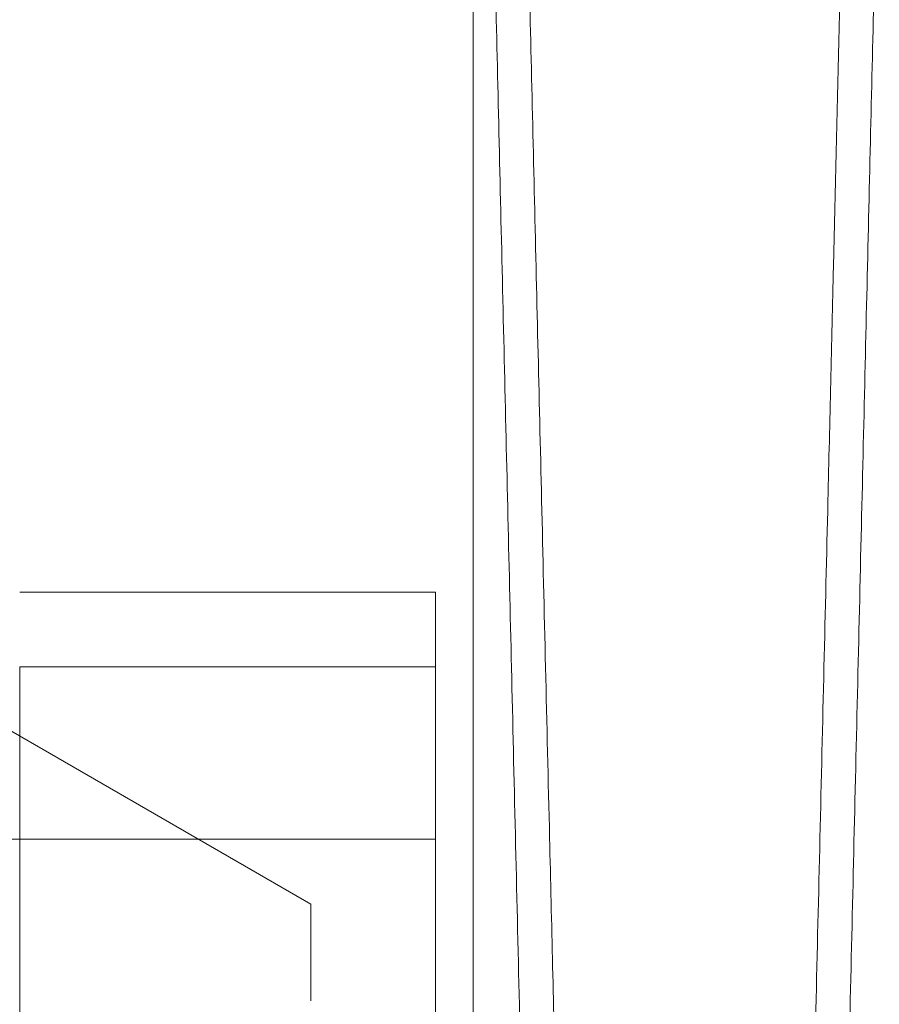
# Model space of a CAD drawing. Units: inches. Extents: x 0.3 to 10.6, y 0.2 to 8.2.
# Drawn here: x 7.4 to 7.4, y 5.3 to 5.3 of the extents above; entities that cross this region are included whole.
import ezdxf

# ---------------------------------------------------------------- set-up
doc = ezdxf.new("R2010")
doc.units = ezdxf.units.IN
doc.header["$MEASUREMENT"] = 0

msp = doc.modelspace()

# ---------------------------------------------------------------- linework, layer by layer
at = {"lineweight": 0}
for p, q in [((7.407193231582078, 5.29038503678294), (7.381602680400958, 5.305159748396043)), ((7.393413704023021, 5.301630701187558), (7.393413704023018, 5.268922810949264)), ((7.407193231582066, 5.285819216899983), (7.407193231582078, 5.29038503678294))]:
    msp.add_line(p, q, dxfattribs=at)
at = {"lineweight": 15}
for p, q in [((7.413098743393098, 5.305159748396043), (7.39341370402302, 5.305159748396043)), ((7.413098743393098, 5.305159748396043), (7.39341370402302, 5.305159748396043)), ((7.413098743393098, 5.305159748396043), (7.413098743393085, 5.301630701187558)), ((7.393413704023002, 5.301630701187558), (7.413098743393085, 5.301630701187558)), ((7.413098743393085, 5.301630701187558), (7.413098743393109, 5.293469387210439)), ((7.413098743393109, 5.293469387210439), (7.373728664652933, 5.293469387210471)), ((7.413098743393109, 5.293469387210439), (7.413098743393109, 5.256931750500978))]:
    msp.add_line(p, q, dxfattribs=at)
for points, knots in [([(7.425717050154888, 4.987943201123619), (7.425713202682696, 4.988106729336968), (7.425705791260182, 4.988421735299621), (7.425647809283999, 4.990886009205894), (7.425559189337108, 4.994652069645797), (7.425434472056774, 4.999951451414466), (7.425276264165534, 5.006672697479886), (7.425086117832064, 5.014749057669916), (7.424866480782209, 5.024075694460692), (7.424614980893066, 5.034752307652499), (7.424336044558651, 5.046589862052692), (7.424032147572713, 5.059482244331743), (7.423706450916273, 5.073294425156651), (7.423355820863801, 5.088158252987148), (7.422986811625203, 5.103794868396869), (7.422602829293968, 5.120059252613836), (7.42220733157292, 5.13680449098187), (7.421796757980825, 5.154180791825012), (7.42137960376161, 5.171828208631601), (7.420958571086326, 5.189632462166184), (7.420537666004449, 5.207424369062718), (7.420112820620579, 5.225376018298417), (7.419728086210429, 5.241626859217902), (7.419385226203396, 5.256104652176143), (7.419084261889783, 5.268810302274182), (7.418787697114169, 5.28132737306247), (7.418463138246899, 5.295023041829961), (7.418121349201992, 5.309442358861001), (7.417767799561196, 5.324354245364364), (7.41743651486329, 5.338324078455971), (7.417124664967835, 5.351471880223357), (7.416839750998626, 5.363482043838141), (7.416583474669615, 5.374283503896088), (7.416357358239804, 5.383812669128104), (7.416159868706311, 5.392134596741866), (7.415993561931064, 5.39914196162782), (7.415860649353351, 5.404741900222582), (7.415763724235777, 5.408825407632293), (7.415701442945311, 5.411449267195414), (7.415693637109286, 5.411778115657993), (7.415689718495637, 5.41194320112358)], [0, 0, 0, 0, 0.02856083711362578, 0.05501701391389169, 0.0816582334139913, 0.1085860288847419, 0.1359063644280108, 0.1623863743230518, 0.1890518690906224, 0.2159311751980309, 0.2432511045807167, 0.2697134120139516, 0.2963607297516725, 0.3232945476952392, 0.3506207868566881, 0.3770902547156545, 0.4037447902592882, 0.4306859278892357, 0.4580196385661537, 0.4843993821958908, 0.5111554742367344, 0.5381027125927608, 0.5654427431226164, 0.5852700424052856, 0.6051746952437438, 0.6253179519618169, 0.645542347523585, 0.6728847613091795, 0.6992636641239511, 0.7260191123585571, 0.752965825447349, 0.7803055994079289, 0.8067737849347963, 0.8334271698486782, 0.8603674276213922, 0.8877006752427397, 0.9152309360564868, 0.9429699008531315, 0.9713702767643765, 1, 1, 1, 1]), ([(7.425717050154888, 4.987943201123619), (7.425713202682696, 4.988106729336968), (7.425705791260182, 4.988421735299621), (7.425647809283999, 4.990886009205894), (7.425559189337108, 4.994652069645797), (7.425434472056774, 4.999951451414466), (7.425276264165534, 5.006672697479886), (7.425086117832064, 5.014749057669916), (7.424866480782209, 5.024075694460692), (7.424614980893066, 5.034752307652499), (7.424336044558651, 5.046589862052692), (7.424032147572713, 5.059482244331743), (7.423706450916273, 5.073294425156651), (7.423355820863801, 5.088158252987148), (7.422986811625203, 5.103794868396869), (7.422602829293968, 5.120059252613836), (7.42220733157292, 5.13680449098187), (7.421796757980825, 5.154180791825012), (7.42137960376161, 5.171828208631601), (7.420958571086326, 5.189632462166184), (7.420537666004449, 5.207424369062718), (7.420112820620579, 5.225376018298417), (7.419728086210429, 5.241626859217902), (7.419385226203396, 5.256104652176143), (7.419084261889783, 5.268810302274182), (7.418787697114169, 5.28132737306247), (7.418463138246899, 5.295023041829961), (7.418121349201992, 5.309442358861001), (7.417767799561196, 5.324354245364364), (7.41743651486329, 5.338324078455971), (7.417124664967835, 5.351471880223357), (7.416839750998626, 5.363482043838141), (7.416583474669615, 5.374283503896088), (7.416357358239804, 5.383812669128104), (7.416159868706311, 5.392134596741866), (7.415993561931064, 5.39914196162782), (7.415860649353351, 5.404741900222582), (7.415763724235777, 5.408825407632293), (7.415701442945311, 5.411449267195414), (7.415693637109286, 5.411778115657993), (7.415689718495637, 5.41194320112358)], [0, 0, 0, 0, 0.02856083711362578, 0.05501701391389169, 0.0816582334139913, 0.1085860288847419, 0.1359063644280108, 0.1623863743230518, 0.1890518690906224, 0.2159311751980309, 0.2432511045807167, 0.2697134120139516, 0.2963607297516725, 0.3232945476952392, 0.3506207868566881, 0.3770902547156545, 0.4037447902592882, 0.4306859278892357, 0.4580196385661537, 0.4843993821958908, 0.5111554742367344, 0.5381027125927608, 0.5654427431226164, 0.5852700424052856, 0.6051746952437438, 0.6253179519618169, 0.645542347523585, 0.6728847613091795, 0.6992636641239511, 0.7260191123585571, 0.752965825447349, 0.7803055994079289, 0.8067737849347963, 0.8334271698486782, 0.8603674276213922, 0.8877006752427397, 0.9152309360564868, 0.9429699008531315, 0.9713702767643765, 1, 1, 1, 1]), ([(7.41488376749742, 5.378872248887727), (7.414966555314206, 5.375333139900137), (7.415126057287177, 5.368514565766933), (7.415400562081606, 5.356784490976113), (7.415693205433101, 5.344283623181852), (7.416013810751345, 5.330593671611415), (7.416355311999355, 5.316017598767181), (7.41671546330443, 5.300652277720387), (7.417090526397108, 5.284658029459531), (7.417484472393649, 5.267866487443922), (7.417888306487163, 5.250661890404585), (7.418298840271482, 5.233180434531709), (7.418714046372116, 5.215508577206617), (7.419137078165924, 5.197512432310756), (7.419558976994893, 5.179573240527285), (7.419974630725034, 5.161907889600183), (7.420383231655615, 5.144550070376861), (7.420787612083036, 5.127379049567694), (7.42117888001442, 5.110771823378188), (7.421552558526041, 5.094917378264046), (7.421908196930413, 5.079833783480091), (7.422247985807569, 5.065427295774949), (7.42256412468102, 5.052027742542885), (7.422853295240771, 5.039774664866548), (7.423115467836621, 5.028668315832348), (7.42335194034012, 5.018652900463801), (7.423557156247369, 5.009962979950937), (7.423729230085946, 5.002677625977053), (7.423867860969736, 4.996808950166269), (7.423973952030949, 4.992318237861394), (7.424038021632361, 4.989606439615084), (7.424071742280675, 4.988179234087677), (7.424075457798408, 4.988021979537897), (7.424077319128306, 4.987943201123619)], [0, 0, 0, 0, 0.03483765935164071, 0.06711948226220914, 0.09962709888423685, 0.1324843760777322, 0.1658205899717182, 0.1979858184928625, 0.230609749357944, 0.2634666384408503, 0.2968022102907542, 0.3289773819851169, 0.3613759000713166, 0.3944788126295218, 0.4278251155541536, 0.4600043954973205, 0.4924071061301438, 0.5255145442877975, 0.5588655162131075, 0.59104324508802, 0.6234444482892236, 0.656550566967972, 0.689900304102155, 0.7220714569559381, 0.754466067236903, 0.7875655504762079, 0.8209086397204423, 0.8531877020504214, 0.8856926104528429, 0.9185473391919974, 0.9518812776566735, 0.9758943912999316, 0.9999999999999999, 0.9999999999999999, 0.9999999999999999, 0.9999999999999999]), ([(7.414883767497361, 4.994993189435852), (7.414883767497361, 4.995161913773492), (7.414883767497361, 4.995481352199561), (7.414883767497358, 4.997941584007973), (7.414883767497373, 5.001631433947566), (7.414883767497357, 5.006813646853086), (7.414883767497385, 5.013373544868239), (7.414883767497353, 5.021207682100524), (7.414883767497367, 5.030263036468839), (7.414883767497367, 5.040635035109434), (7.414883767497373, 5.052150932744169), (7.414883767497368, 5.064651599558597), (7.414883767497378, 5.078090396372215), (7.414883767497366, 5.092563638470661), (7.41488376749739, 5.107818595563443), (7.414883767497368, 5.123660084170092), (7.414883767497385, 5.1400431077482), (7.414883767497381, 5.15706261948386), (7.414883767497381, 5.174412157499531), (7.414883767497386, 5.191880167920791), (7.414883767497385, 5.209426735008949), (7.414883767497384, 5.227136527759443), (7.414883767497388, 5.244680484691632), (7.414883767497392, 5.261853070932667), (7.414883767497392, 5.278623173573469), (7.414883767497388, 5.295058466565949), (7.414883767497428, 5.310851536175197), (7.414883767497381, 5.325825983749464), (7.414883767497401, 5.339962963849311), (7.414883767497408, 5.353302692028469), (7.414883767497404, 5.363518923304546), (7.4148837674974, 5.371118596050702), (7.414883767497412, 5.375522897826788), (7.414883767497416, 5.378071104979753), (7.414883767497416, 5.378872248887713)], [0, 0, 0, 0, 0.03575126555129303, 0.06768631104076672, 0.09984316452153626, 0.1326987433610414, 0.1657953288535333, 0.1977301907666331, 0.2298851731328956, 0.2627323473533883, 0.2958178013329069, 0.3279224173929695, 0.3602478745607868, 0.3932672671645286, 0.4265253375936081, 0.4588456147751053, 0.4913879178500615, 0.5246277135380926, 0.5581073523838638, 0.5906695905910831, 0.6234554324514063, 0.6569435857345027, 0.6906731682516392, 0.7234896490225792, 0.7565311703148986, 0.7902786022821277, 0.8242682231550398, 0.8573934889910937, 0.890743782207815, 0.924792410118192, 0.9590763915776591, 0.9752705331359469, 0.9922251761587962, 1, 1, 1, 1]), ([(7.41488376749742, 5.378872248887727), (7.414966555314206, 5.375333139900137), (7.415126057287177, 5.368514565766933), (7.415400562081606, 5.356784490976113), (7.415693205433101, 5.344283623181852), (7.416013810751345, 5.330593671611415), (7.416355311999355, 5.316017598767181), (7.41671546330443, 5.300652277720387), (7.417090526397108, 5.284658029459531), (7.417484472393649, 5.267866487443922), (7.417888306487163, 5.250661890404585), (7.418298840271482, 5.233180434531709), (7.418714046372116, 5.215508577206617), (7.419137078165924, 5.197512432310756), (7.419558976994893, 5.179573240527285), (7.419974630725034, 5.161907889600183), (7.420383231655615, 5.144550070376861), (7.420787612083036, 5.127379049567694), (7.42117888001442, 5.110771823378188), (7.421552558526041, 5.094917378264046), (7.421908196930413, 5.079833783480091), (7.422247985807569, 5.065427295774949), (7.42256412468102, 5.052027742542885), (7.422853295240771, 5.039774664866548), (7.423115467836621, 5.028668315832348), (7.42335194034012, 5.018652900463801), (7.423557156247369, 5.009962979950937), (7.423729230085946, 5.002677625977053), (7.423867860969736, 4.996808950166269), (7.423973952030949, 4.992318237861394), (7.424038021632361, 4.989606439615084), (7.424071742280675, 4.988179234087677), (7.424075457798408, 4.988021979537897), (7.424077319128306, 4.987943201123619)], [0, 0, 0, 0, 0.03483765935164071, 0.06711948226220914, 0.09962709888423685, 0.1324843760777322, 0.1658205899717182, 0.1979858184928625, 0.230609749357944, 0.2634666384408503, 0.2968022102907542, 0.3289773819851169, 0.3613759000713166, 0.3944788126295218, 0.4278251155541536, 0.4600043954973205, 0.4924071061301438, 0.5255145442877975, 0.5588655162131075, 0.59104324508802, 0.6234444482892236, 0.656550566967972, 0.689900304102155, 0.7220714569559381, 0.754466067236903, 0.7875655504762079, 0.8209086397204423, 0.8531877020504214, 0.8856926104528429, 0.9185473391919974, 0.9518812776566735, 0.9758943912999316, 0.9999999999999999, 0.9999999999999999, 0.9999999999999999, 0.9999999999999999]), ([(7.414883767497361, 4.994993189435852), (7.414883767497361, 4.995161913773492), (7.414883767497361, 4.995481352199561), (7.414883767497358, 4.997941584007973), (7.414883767497373, 5.001631433947566), (7.414883767497357, 5.006813646853086), (7.414883767497385, 5.013373544868239), (7.414883767497353, 5.021207682100524), (7.414883767497367, 5.030263036468839), (7.414883767497367, 5.040635035109434), (7.414883767497373, 5.052150932744169), (7.414883767497368, 5.064651599558597), (7.414883767497378, 5.078090396372215), (7.414883767497366, 5.092563638470661), (7.41488376749739, 5.107818595563443), (7.414883767497368, 5.123660084170092), (7.414883767497385, 5.1400431077482), (7.414883767497381, 5.15706261948386), (7.414883767497381, 5.174412157499531), (7.414883767497386, 5.191880167920791), (7.414883767497385, 5.209426735008949), (7.414883767497384, 5.227136527759443), (7.414883767497388, 5.244680484691632), (7.414883767497392, 5.261853070932667), (7.414883767497392, 5.278623173573469), (7.414883767497388, 5.295058466565949), (7.414883767497428, 5.310851536175197), (7.414883767497381, 5.325825983749464), (7.414883767497401, 5.339962963849311), (7.414883767497408, 5.353302692028469), (7.414883767497404, 5.363518923304546), (7.4148837674974, 5.371118596050702), (7.414883767497412, 5.375522897826788), (7.414883767497416, 5.378071104979753), (7.414883767497416, 5.378872248887713)], [0, 0, 0, 0, 0.03575126555129303, 0.06768631104076672, 0.09984316452153626, 0.1326987433610414, 0.1657953288535333, 0.1977301907666331, 0.2298851731328956, 0.2627323473533883, 0.2958178013329069, 0.3279224173929695, 0.3602478745607868, 0.3932672671645286, 0.4265253375936081, 0.4588456147751053, 0.4913879178500615, 0.5246277135380926, 0.5581073523838638, 0.5906695905910831, 0.6234554324514063, 0.6569435857345027, 0.6906731682516392, 0.7234896490225792, 0.7565311703148986, 0.7902786022821277, 0.8242682231550398, 0.8573934889910937, 0.890743782207815, 0.924792410118192, 0.9590763915776591, 0.9752705331359469, 0.9922251761587962, 1, 1, 1, 1])]:
    msp.add_open_spline(points, degree=3, knots=knots, dxfattribs=at)
at = {"lineweight": 0}
for points, knots in [([(7.424077319128299, 4.987943201123619), (7.424081166600482, 4.988106729336965), (7.424088578022975, 4.988421735299615), (7.424146559999166, 4.990886009205912), (7.424235179946053, 4.994652069645817), (7.424359897226354, 4.999951451414457), (7.424518105117623, 5.0066726974799), (7.424708251451033, 5.014749057669953), (7.424927888500883, 5.024075694460695), (7.425179388390004, 5.034752307652565), (7.425458324724408, 5.046589862052577), (7.425762221710269, 5.059482244332123), (7.426087918366687, 5.073294425155316), (7.426438548419224, 5.088158252992298), (7.426807557657263, 5.103794868377717), (7.427191539990508, 5.12005925268305), (7.427587037703719, 5.136804490720229), (7.42799761132548, 5.154180792819169), (7.428414765433172, 5.17182820491835), (7.428835798513725, 5.189632475560506), (7.429256702070047, 5.207424318067437), (7.429681553233117, 5.225376211236996), (7.430100290429889, 5.243063300423198), (7.430510881807781, 5.260400423828782), (7.430909620315517, 5.277231778777385), (7.431300160300419, 5.293712237228712), (7.431642738228483, 5.308164834929905), (7.431939218249616, 5.320670043428326), (7.432192737936597, 5.331361482792982), (7.43243562164916, 5.34160283817935), (7.432693416298688, 5.352471426915219), (7.43295462191284, 5.363482196812838), (7.433210893646574, 5.374283463169785), (7.433437011305182, 5.383812680198565), (7.433634500504184, 5.392134593714556), (7.433800807370728, 5.399141962450256), (7.433933719923695, 5.404741899999959), (7.434030645047973, 5.408825407693478), (7.434092926336628, 5.411449267179858), (7.434100732172892, 5.411778115652812), (7.434104650786662, 5.411943201123607)], [0, 0, 0, 0, 0.02856083706832308, 0.05501701382659759, 0.08165823328441976, 0.1085860287124469, 0.1359063642123637, 0.1623863740653827, 0.1890518687906216, 0.2159311748553913, 0.243251104194718, 0.2697134115859513, 0.2963607292813814, 0.3232945471822222, 0.350620786300298, 0.3770902541172619, 0.4037447896185834, 0.4306859272057743, 0.4580196378393783, 0.4843993814272313, 0.5111554734255923, 0.5381027117388751, 0.5654427422253604, 0.5918244489950221, 0.6185826486781196, 0.6455320792890729, 0.6728744930312813, 0.6926996974846648, 0.7126022633380759, 0.7327434673541898, 0.7529658258394334, 0.7803055997566144, 0.8067737852414789, 0.8334271701130685, 0.8603674278430012, 0.8877006754209729, 0.915230936191027, 0.9429699009436364, 0.9713702768098147, 1, 1, 1, 1]), ([(7.424077319128299, 4.987943201123619), (7.424081166600482, 4.988106729336965), (7.424088578022975, 4.988421735299615), (7.424146559999166, 4.990886009205912), (7.424235179946053, 4.994652069645817), (7.424359897226354, 4.999951451414457), (7.424518105117623, 5.0066726974799), (7.424708251451033, 5.014749057669953), (7.424927888500883, 5.024075694460695), (7.425179388390004, 5.034752307652565), (7.425458324724408, 5.046589862052577), (7.425762221710269, 5.059482244332123), (7.426087918366687, 5.073294425155316), (7.426438548419224, 5.088158252992298), (7.426807557657263, 5.103794868377717), (7.427191539990508, 5.12005925268305), (7.427587037703719, 5.136804490720229), (7.42799761132548, 5.154180792819169), (7.428414765433172, 5.17182820491835), (7.428835798513725, 5.189632475560506), (7.429256702070047, 5.207424318067437), (7.429681553233117, 5.225376211236996), (7.430100290429889, 5.243063300423198), (7.430510881807781, 5.260400423828782), (7.430909620315517, 5.277231778777385), (7.431300160300419, 5.293712237228712), (7.431642738228483, 5.308164834929905), (7.431939218249616, 5.320670043428326), (7.432192737936597, 5.331361482792982), (7.43243562164916, 5.34160283817935), (7.432693416298688, 5.352471426915219), (7.43295462191284, 5.363482196812838), (7.433210893646574, 5.374283463169785), (7.433437011305182, 5.383812680198565), (7.433634500504184, 5.392134593714556), (7.433800807370728, 5.399141962450256), (7.433933719923695, 5.404741899999959), (7.434030645047973, 5.408825407693478), (7.434092926336628, 5.411449267179858), (7.434100732172892, 5.411778115652812), (7.434104650786662, 5.411943201123607)], [0, 0, 0, 0, 0.02856083706832308, 0.05501701382659759, 0.08165823328441976, 0.1085860287124469, 0.1359063642123637, 0.1623863740653827, 0.1890518687906216, 0.2159311748553913, 0.243251104194718, 0.2697134115859513, 0.2963607292813814, 0.3232945471822222, 0.350620786300298, 0.3770902541172619, 0.4037447896185834, 0.4306859272057743, 0.4580196378393783, 0.4843993814272313, 0.5111554734255923, 0.5381027117388751, 0.5654427422253604, 0.5918244489950221, 0.6185826486781196, 0.6455320792890729, 0.6728744930312813, 0.6926996974846648, 0.7126022633380759, 0.7327434673541898, 0.7529658258394334, 0.7803055997566144, 0.8067737852414789, 0.8334271701130685, 0.8603674278430012, 0.8877006754209729, 0.915230936191027, 0.9429699009436364, 0.9713702768098147, 1, 1, 1, 1]), ([(7.435683755320532, 5.411943201123622), (7.435679933976104, 5.411779662524315), (7.435672569675563, 5.411464499257088), (7.435614933825477, 5.40899803416406), (7.435526874528472, 5.405229989013852), (7.435403017165403, 5.399930870627175), (7.43524598422025, 5.39321359815291), (7.435057135391653, 5.385137182253183), (7.434838994390939, 5.375810476681237), (7.434589203565317, 5.365133780552283), (7.434312157291235, 5.353296142880594), (7.434010312060846, 5.340403682078374), (7.433686804681353, 5.326591432298467), (7.433338518341856, 5.311727528537143), (7.432971959492289, 5.296090851959861), (7.432590507398028, 5.279826426070193), (7.432197592945976, 5.263081169985469), (7.431789673313739, 5.245704851569425), (7.431375184223009, 5.228057443258424), (7.430956806154674, 5.21025319856491), (7.430538519409867, 5.192461405707531), (7.430116268094636, 5.174509567040772), (7.429700049617805, 5.1568225456372), (7.429291882889868, 5.139485479210483), (7.428895456246359, 5.12265425777042), (7.428507129299457, 5.106173672958422), (7.42813635116344, 5.090443979534374), (7.427784720347157, 5.075531915694569), (7.427455202658774, 5.061562201248709), (7.427144979561895, 5.048414435825732), (7.426861521447186, 5.036404314864675), (7.426606528755365, 5.025602877313677), (7.426381524287557, 5.016073724783818), (7.42618498982096, 5.007751808885031), (7.426019475264882, 5.000744447827793), (7.425887187754569, 4.995144507657045), (7.425790713942772, 4.9910609966958), (7.42572872058734, 4.98843713533833), (7.425720950714537, 4.988108286683031), (7.425717050154881, 4.987943201123619)], [0, 0, 0, 0, 0.02856117854967488, 0.0550416500186811, 0.08170767282313313, 0.1085875998472866, 0.1359083553058304, 0.1623887724300697, 0.1890546781223605, 0.2159343997972887, 0.2432547547090121, 0.2697173834807963, 0.2963650258029321, 0.3232991739086062, 0.3506257512747177, 0.3770954431304348, 0.4037502050806034, 0.4306915731760059, 0.4580255200752252, 0.4844054136118387, 0.5111616581818176, 0.5381090503897817, 0.5654492373795423, 0.5918310818531273, 0.6185894201193294, 0.6455389896123992, 0.672881542559128, 0.6992606330710265, 0.726016269752333, 0.7529631714738355, 0.7803031341388961, 0.8067715878745505, 0.8334252421001043, 0.8603657705388813, 0.8876992904378135, 0.9152298927933349, 0.942969201020001, 0.9713699259472828, 1, 1, 1, 1]), ([(7.435683755320532, 5.411943201123622), (7.435679933976104, 5.411779662524315), (7.435672569675563, 5.411464499257088), (7.435614933825477, 5.40899803416406), (7.435526874528472, 5.405229989013852), (7.435403017165403, 5.399930870627175), (7.43524598422025, 5.39321359815291), (7.435057135391653, 5.385137182253183), (7.434838994390939, 5.375810476681237), (7.434589203565317, 5.365133780552283), (7.434312157291235, 5.353296142880594), (7.434010312060846, 5.340403682078374), (7.433686804681353, 5.326591432298467), (7.433338518341856, 5.311727528537143), (7.432971959492289, 5.296090851959861), (7.432590507398028, 5.279826426070193), (7.432197592945976, 5.263081169985469), (7.431789673313739, 5.245704851569425), (7.431375184223009, 5.228057443258424), (7.430956806154674, 5.21025319856491), (7.430538519409867, 5.192461405707531), (7.430116268094636, 5.174509567040772), (7.429700049617805, 5.1568225456372), (7.429291882889868, 5.139485479210483), (7.428895456246359, 5.12265425777042), (7.428507129299457, 5.106173672958422), (7.42813635116344, 5.090443979534374), (7.427784720347157, 5.075531915694569), (7.427455202658774, 5.061562201248709), (7.427144979561895, 5.048414435825732), (7.426861521447186, 5.036404314864675), (7.426606528755365, 5.025602877313677), (7.426381524287557, 5.016073724783818), (7.42618498982096, 5.007751808885031), (7.426019475264882, 5.000744447827793), (7.425887187754569, 4.995144507657045), (7.425790713942772, 4.9910609966958), (7.42572872058734, 4.98843713533833), (7.425720950714537, 4.988108286683031), (7.425717050154881, 4.987943201123619)], [0, 0, 0, 0, 0.02856117854967488, 0.0550416500186811, 0.08170767282313313, 0.1085875998472866, 0.1359083553058304, 0.1623887724300697, 0.1890546781223605, 0.2159343997972887, 0.2432547547090121, 0.2697173834807963, 0.2963650258029321, 0.3232991739086062, 0.3506257512747177, 0.3770954431304348, 0.4037502050806034, 0.4306915731760059, 0.4580255200752252, 0.4844054136118387, 0.5111616581818176, 0.5381090503897817, 0.5654492373795423, 0.5918310818531273, 0.6185894201193294, 0.6455389896123992, 0.672881542559128, 0.6992606330710265, 0.726016269752333, 0.7529631714738355, 0.7803031341388961, 0.8067715878745505, 0.8334252421001043, 0.8603657705388813, 0.8876992904378135, 0.9152298927933349, 0.942969201020001, 0.9713699259472828, 1, 1, 1, 1])]:
    msp.add_open_spline(points, degree=3, knots=knots, dxfattribs=at)

doc.saveas('drawing.dxf')
